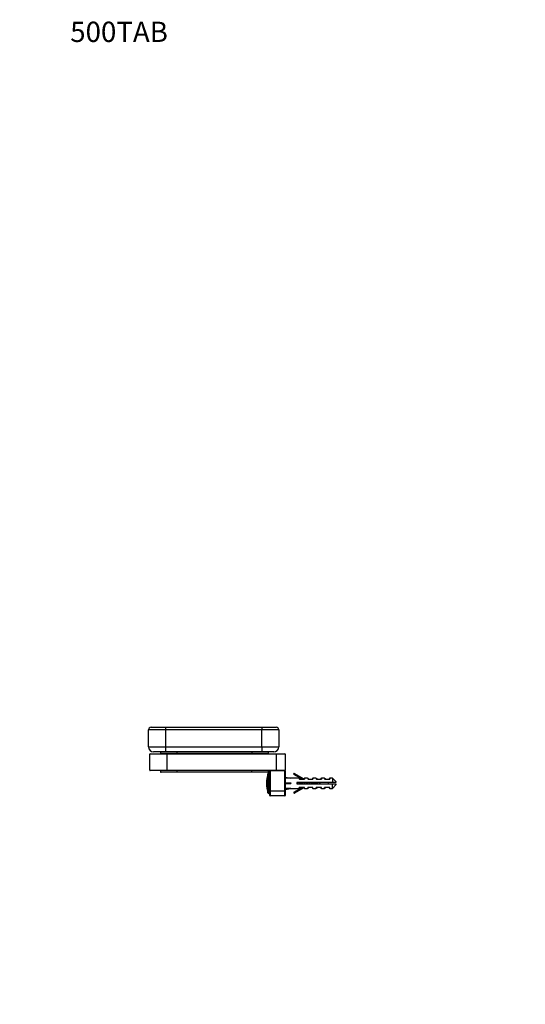
# Model space of a CAD drawing. Units: millimetres. Extents: x 0 to 835, y 0 to 1165.
# Drawn here: x 0 to 299, y 582 to 1165 of the extents above; entities that cross this region are included whole.
import ezdxf
from ezdxf import colors
from ezdxf.entities.mleader import LeaderData, LeaderLine
from ezdxf.math import Vec2, Vec3

# ---------------------------------------------------------------- set-up
doc = ezdxf.new("R2010")
doc.units = ezdxf.units.MM
doc.layers.add('DV4_Défaut', color=7, linetype='Continuous')
doc.layers.add('Défaut', color=7, linetype='Continuous')

# ---------------------------------------------------------------- blocks, each defined once
blk = doc.blocks.new('_DOT')
at = {"color": 0}
blk.add_line((0, 0), (-1, 0), dxfattribs=at)
at = {"color": 0, "const_width": 0.333}
blk.add_lwpolyline([(-0.1665, 0, 1), (0.1665, 0, 1)], format="xyb", close=True, dxfattribs=at)
blk = doc.blocks.new('SE3')
at = {"layer": 'DV4_Défaut', "color": 7, "linetype": 'Continuous'}
for p, q in [((77.71, 746.1), (86.21, 746.1)), ((86.21, 746.1), (143.21, 746.1)), ((86.21, 746.1), (86.21, 744.6)), ((143.21, 746.1), (151.71, 746.1)), ((143.21, 746.1), (143.21, 744.6)), ((76.21, 734.6), (76.21, 744.6)), ((86.21, 744.6), (76.21, 744.6)), ((86.21, 744.6), (86.21, 734.6)), ((143.21, 744.6), (86.21, 744.6)), ((143.21, 734.6), (143.21, 744.6)), ((153.21, 744.6), (143.21, 744.6)), ((153.21, 744.6), (153.21, 734.6)), ((76.21, 734.6), (86.21, 734.6)), ((86.21, 734.6), (143.21, 734.6)), ((86.21, 734.6), (86.21, 731.6)), ((143.21, 734.6), (153.21, 734.6)), ((143.21, 734.6), (143.21, 731.6)), ((76.96, 720.7), (76.96, 730.3)), ((86.96, 730.3), (76.96, 730.3)), ((77.16, 730.5), (86.96, 730.5)), ((86.21, 731.6), (79.21, 731.6)), ((83.71, 731.51), (93.21, 731.51)), ((93.21, 730.51), (83.71, 730.51)), ((85.71, 731.51), (85.71, 731.6)), ((143.21, 731.6), (86.21, 731.6)), ((86.96, 730.5), (151.96, 730.5)), ((86.96, 730.3), (86.96, 730.5)), ((86.96, 730.3), (86.96, 720.7)), ((151.96, 730.3), (86.96, 730.3)), ((92.71, 731.6), (92.71, 731.51)), ((93.21, 730.51), (93.21, 731.51)), ((93.21, 731.51), (137.21, 731.51)), ((94.96, 730.51), (93.21, 730.51)), ((135.46, 730.51), (94.96, 730.51)), ((94.96, 730.5), (94.96, 730.51)), ((137.21, 730.51), (135.46, 730.51)), ((135.46, 730.5), (135.46, 730.51)), ((136.71, 731.51), (136.71, 731.6)), ((137.21, 731.51), (137.21, 730.51)), ((137.21, 731.51), (146.71, 731.51)), ((146.71, 730.51), (137.21, 730.51)), ((150.21, 731.6), (143.21, 731.6)), ((143.71, 731.6), (143.71, 731.51)), ((151.96, 730.5), (156.76, 730.5)), ((151.96, 730.5), (151.96, 730.3)), ((151.96, 720.7), (151.96, 730.3)), ((156.96, 730.3), (151.96, 730.3)), ((156.96, 730.3), (156.96, 720.7)), ((76.96, 720.7), (86.96, 720.7)), ((86.96, 720.5), (77.16, 720.5)), ((93.21, 719.5), (83.71, 719.5)), ((86.96, 720.7), (151.96, 720.7)), ((86.96, 720.5), (86.96, 720.7)), ((151.96, 720.5), (86.96, 720.5)), ((93.21, 719.5), (93.21, 720.5)), ((137.21, 719.5), (93.21, 719.5)), ((137.21, 719.5), (137.21, 720.5)), ((146.71, 719.5), (137.21, 719.5)), ((146.84, 707.35), (146.84, 718.66)), ((147.32, 707), (147.32, 719)), ((147.96, 719), (147.32, 719)), ((147.96, 708.5), (147.96, 720.3)), ((148.16, 720.3), (147.96, 720.3)), ((148.16, 720.3), (148.16, 720.5)), ((156.76, 720.3), (148.16, 720.3)), ((148.16, 720.3), (148.16, 708.5)), ((151.96, 720.7), (156.96, 720.7)), ((151.96, 720.7), (151.96, 720.5)), ((156.76, 720.5), (151.96, 720.5)), ((156.76, 720.3), (156.76, 720.5)), ((156.76, 708.5), (156.76, 720.3)), ((156.76, 720.3), (156.96, 720.3)), ((156.96, 720.3), (156.96, 708.5)), ((156.96, 716.62), (160.37, 716)), ((162.11, 718.66), (162.16, 718.74)), ((162.37, 718.51), (162.11, 718.66)), ((162.42, 718.59), (162.16, 718.74)), ((162.37, 718.51), (162.22, 718.25)), ((167.04, 715.47), (162.22, 718.25)), ((162.42, 718.59), (162.37, 718.51)), ((162.37, 718.51), (167.64, 715.47)), ((162.42, 718.59), (162.57, 718.85)), ((167.84, 715.47), (162.42, 718.59)), ((162.57, 718.85), (168.04, 715.7)), ((165.19, 716), (156.96, 716)), ((156.96, 713.34), (160.37, 713.3)), ((156.96, 713.14), (160.37, 713.1)), ((156.96, 713.1), (160.37, 713.1)), ((156.96, 712.9), (160.37, 712.9)), ((162.22, 707.76), (167.04, 710.54)), ((167.64, 710.54), (162.37, 707.5)), ((162.42, 707.41), (167.84, 710.54)), ((163.96, 713.4), (163.96, 712.6)), ((184.96, 713.4), (163.96, 713.4)), ((163.96, 712.6), (184.96, 712.6)), ((165.19, 716), (165.31, 715.54)), ((165.19, 710), (165.31, 710.46)), ((165.75, 715.47), (168.45, 715.47)), ((168.45, 710.54), (165.75, 710.54)), ((168.45, 716), (168.45, 715.47)), ((170.19, 716), (168.45, 716)), ((168.45, 710), (168.45, 710.54)), ((170.19, 716), (170.31, 715.54)), ((170.19, 710), (170.31, 710.46)), ((170.75, 715.47), (173.45, 715.47)), ((173.45, 710.54), (170.75, 710.54)), ((172.95, 715.47), (172.95, 715.5)), ((172.95, 710.54), (172.95, 710.5)), ((173.45, 716), (173.45, 715.47)), ((175.19, 716), (173.45, 716)), ((173.45, 710), (173.45, 710.54)), ((175.18, 713.4), (175.18, 712.6)), ((175.19, 716), (175.31, 715.54)), ((175.31, 710.46), (175.19, 710)), ((175.75, 715.47), (178.45, 715.47)), ((178.45, 710.54), (175.75, 710.54)), ((177.95, 715.47), (177.95, 715.5)), ((177.95, 710.54), (177.95, 710.5)), ((178.45, 716), (178.45, 715.47)), ((180.19, 716), (178.45, 716)), ((178.45, 710), (178.45, 710.54)), ((180.19, 716), (180.31, 715.54)), ((180.19, 710), (180.31, 710.46)), ((180.75, 715.47), (183.45, 715.47)), ((183.45, 710.54), (180.75, 710.54)), ((182.95, 715.47), (182.95, 715.5)), ((182.95, 710.54), (182.95, 710.5)), ((183.45, 716), (183.45, 715.47)), ((184.96, 716), (183.45, 716)), ((183.45, 710), (183.45, 710.54)), ((184.96, 716), (184.96, 713.4)), ((186.96, 714), (184.96, 716)), ((186.96, 713.4), (184.96, 713.4)), ((184.96, 710), (184.96, 712.6)), ((184.96, 712.6), (186.96, 712.6)), ((184.96, 710), (186.96, 712)), ((186.96, 714), (186.96, 713.4)), ((186.96, 712.6), (186.96, 712)), ((147.32, 707), (147.96, 707)), ((147.96, 705.7), (147.96, 708.5)), ((148.16, 708.5), (147.96, 708.5)), ((148.16, 708.5), (156.76, 708.5)), ((148.16, 708.5), (148.16, 705.5)), ((156.76, 705.5), (148.16, 705.5)), ((156.76, 705.5), (156.76, 708.5)), ((156.76, 708.5), (156.96, 708.5)), ((156.96, 709.38), (160.37, 710.01)), ((160.37, 710.01), (156.96, 710.01)), ((156.96, 709.38), (160.37, 710)), ((156.96, 708.5), (156.96, 705.7)), ((160.36, 710), (165.19, 710)), ((162.11, 707.35), (162.37, 707.5)), ((162.16, 707.26), (162.11, 707.35)), ((162.16, 707.26), (162.42, 707.41)), ((162.22, 707.76), (162.37, 707.5)), ((162.37, 707.5), (162.42, 707.41)), ((162.57, 707.15), (162.42, 707.41)), ((168.04, 710.31), (162.57, 707.15)), ((168.45, 710), (170.19, 710)), ((173.45, 710), (175.19, 710)), ((178.45, 710), (180.19, 710)), ((183.45, 710), (184.96, 710))]:
    blk.add_line(p, q, dxfattribs=at)
for centre, radius, start, end in [((77.71, 744.6), 1.5, 90, 180), ((151.71, 744.6), 1.5, 0, 90), ((79.21, 734.6), 3, 180, 270), ((150.21, 734.6), 3, 270, 0), ((77.16, 730.3), 0.2, 90, 180), ((83.71, 731.01), 0.5, 90, 270), ((84.46, 730.01), 0.5, 78.52166, 90), ((145.96, 730.01), 0.5, 90, 101.47834), ((146.71, 731.01), 0.5, 270, 90), ((156.76, 730.3), 0.2, 0, 90), ((77.16, 720.7), 0.2, 180, 270), ((83.71, 720), 0.5, 90, 270), ((164.46, 713), 18.5, 162.20841, 197.79159), ((146.71, 720), 0.5, 270, 90), ((147.32, 718.5), 0.5, 90, 162.20841), ((148.16, 720.3), 0.2, 90, 180), ((156.76, 720.7), 0.2, 270, 0), ((156.76, 720.3), 0.2, 0, 90), ((162.37, 718.51), 0.3, 150, 240), ((162.42, 718.59), 0.3, 60, 150), ((165.19, 715.2), 0.8, 35.81521, 89.84093), ((165.74, 716.67), 1.21, 249.45444, 270.39171), ((165.74, 709.33), 1.21, 89.60831, 110.54555), ((166.25, 715.97), 0.5, 216.04657, 269.9751), ((166.25, 710.04), 0.5, 90.01846, 143.91313), ((168.45, 715.5), 0.5, 90, 154.41661), ((170.19, 715.2), 0.8, 35.81521, 89.84093), ((170.74, 716.67), 1.21, 249.45444, 270.39171), ((170.74, 709.33), 1.21, 89.60831, 110.54555), ((171.25, 715.97), 0.5, 216.04657, 269.9751), ((171.25, 710.04), 0.5, 90.01846, 143.91313), ((173.45, 715.5), 0.5, 90, 180), ((173.45, 710.5), 0.5, 180, 270), ((175.19, 715.2), 0.8, 35.81521, 89.84093), ((175.74, 716.67), 1.21, 249.45444, 270.39171), ((175.74, 709.33), 1.21, 89.60831, 110.54555), ((176.25, 715.97), 0.5, 216.04483, 269.98143), ((176.25, 710.04), 0.5, 90.0249, 143.90781), ((178.45, 715.5), 0.5, 90, 180), ((178.45, 710.5), 0.5, 180, 270), ((180.19, 715.2), 0.8, 35.81521, 89.84093), ((180.74, 716.67), 1.21, 249.45444, 270.39171), ((180.74, 709.33), 1.21, 89.60831, 110.54555), ((181.25, 715.97), 0.5, 216.04483, 269.98143), ((181.25, 710.04), 0.5, 90.01846, 143.91313), ((175.18, 694.88), 19.73, 66.76426, 69.91214), ((175.18, 731.13), 19.73, 290.08786, 293.23574), ((183.45, 715.5), 0.5, 90, 180), ((183.45, 710.5), 0.5, 180, 270), ((147.32, 707.5), 0.5, 197.79159, 270), ((148.16, 705.7), 0.2, 180, 270), ((156.76, 705.7), 0.2, 270, 0), ((162.37, 707.5), 0.3, 120, 210), ((162.42, 707.41), 0.3, 210, 300), ((165.19, 710.8), 0.8, 270.08846, 324.17772), ((168.45, 710.5), 0.5, 205.58804, 270), ((170.19, 710.8), 0.8, 270.08846, 324.17772), ((175.19, 710.8), 0.8, 270.08846, 324.17772), ((180.19, 710.8), 0.8, 270.08846, 324.17772)]:
    blk.add_arc(centre, radius, start, end, dxfattribs=at)
for major_axis, ratio, start_param, end_param in [((16.43, -0.21), 0.182161, 3.110545, 3.177224), ((16.43, 0), 0.182595, 3.108253, 3.174932)]:
    blk.add_ellipse((176.79, 713), major_axis=major_axis, ratio=ratio, start_param=start_param, end_param=end_param, dxfattribs=at)
for points, weights in [([(163.96, 712.8), (163.97, 712.7), (163.98, 712.6)], [0.935380393022, 0.937761268145, 0.942536275795]), ([(164.04, 713.4), (164.1, 713), (164.16, 712.6)], [0.948116535393, 0.917908868392, 0.948116535393]), ([(165.33, 712.6), (165.27, 713), (165.21, 713.4)], [0.948116535393, 0.917908868392, 0.948116535393]), ([(165.38, 713.4), (165.43, 713), (165.48, 712.6)], [0.942536275795, 0.92348912799, 0.942536275795]), ([(165.54, 713.4), (165.6, 713), (165.66, 712.6)], [0.948116535393, 0.917908868392, 0.948116535393]), ([(166.83, 712.6), (166.77, 713), (166.71, 713.4)], [0.948116535393, 0.917908868392, 0.948116535393]), ([(166.88, 713.4), (166.93, 713), (166.98, 712.6)], [0.942536275795, 0.92348912799, 0.942536275795]), ([(167.04, 713.4), (167.1, 713), (167.16, 712.6)], [0.948116535393, 0.917908868392, 0.948116535393]), ([(168.33, 712.6), (168.27, 713), (168.21, 713.4)], [0.948116535393, 0.917908868392, 0.948116535393]), ([(168.38, 713.4), (168.43, 713), (168.48, 712.6)], [0.942536275795, 0.92348912799, 0.942536275795]), ([(168.54, 713.4), (168.6, 713), (168.66, 712.6)], [0.948116535393, 0.917908868392, 0.948116535393]), ([(169.83, 712.6), (169.77, 713), (169.71, 713.4)], [0.948116535393, 0.917908868392, 0.948116535393]), ([(169.88, 713.4), (169.93, 713), (169.98, 712.6)], [0.942536275795, 0.92348912799, 0.942536275795]), ([(170.04, 713.4), (170.1, 713), (170.16, 712.6)], [0.948116535393, 0.917908868392, 0.948116535393]), ([(171.33, 712.6), (171.27, 713), (171.21, 713.4)], [0.948116535393, 0.917908868392, 0.948116535393]), ([(171.38, 713.4), (171.43, 713), (171.48, 712.6)], [0.942536275795, 0.92348912799, 0.942536275795]), ([(171.54, 713.4), (171.6, 713), (171.66, 712.6)], [0.948116535393, 0.917908868392, 0.948116535393]), ([(172.83, 712.6), (172.77, 713), (172.71, 713.4)], [0.948116535393, 0.917908868392, 0.948116535393]), ([(172.88, 713.4), (172.93, 713), (172.98, 712.6)], [0.942536275795, 0.92348912799, 0.942536275795]), ([(173.04, 713.4), (173.1, 713), (173.16, 712.6)], [0.948116535393, 0.917908868392, 0.948116535393]), ([(174.33, 712.6), (174.27, 713), (174.21, 713.4)], [0.948116535393, 0.917908868392, 0.948116535393]), ([(174.38, 713.4), (174.43, 713), (174.48, 712.6)], [0.942536275795, 0.92348912799, 0.942536275795]), ([(174.54, 713.4), (174.6, 713), (174.66, 712.6)], [0.948116535393, 0.917908868392, 0.948116535393]), ([(175.88, 713.4), (175.93, 713), (175.98, 712.6)], [0.942536275795, 0.92348912799, 0.942536275795]), ([(177.38, 713.4), (177.43, 713), (177.48, 712.6)], [0.942536275795, 0.92348912799, 0.942536275795]), ([(160.37, 710.01), (160.36, 710), (160.36, 710)], [1, 0.999583230357, 0.999791595937])]:
    blk.add_rational_spline(points, weights, degree=2, dxfattribs=at)
for points, knots in [([(165.31, 715.54), (165.47, 715.54), (165.61, 715.55), (165.75, 715.58), (165.78, 715.6), (165.84, 715.65), (165.84, 715.67), (165.84, 715.67), (165.84, 715.67), (165.84, 715.67)], [0, 0, 0, 0, 0.249886, 0.249886, 0.499773, 0.499773, 0.999545, 0.999545, 1, 1, 1, 1]), ([(165.84, 710.33), (165.84, 710.34), (165.84, 710.36), (165.78, 710.41), (165.75, 710.43), (165.61, 710.46), (165.47, 710.47), (165.31, 710.46)], [0, 0, 0, 0, 0.490964, 0.490964, 0.745482, 0.745482, 1, 1, 1, 1]), ([(168.04, 715.7), (168.05, 715.69), (168.04, 715.67), (168.01, 715.59), (167.99, 715.53), (167.97, 715.47)], [0, 0, 0, 0, 0.5, 0.5, 1, 1, 1, 1]), ([(167.97, 710.54), (167.99, 710.48), (168.01, 710.42), (168.04, 710.34), (168.05, 710.31), (168.04, 710.31)], [0, 0, 0, 0, 0.5, 0.5, 1, 1, 1, 1]), ([(170.31, 715.54), (170.47, 715.54), (170.61, 715.55), (170.75, 715.58), (170.78, 715.6), (170.84, 715.65), (170.84, 715.67), (170.84, 715.67), (170.84, 715.67), (170.84, 715.67)], [0, 0, 0, 0, 0.249886, 0.249886, 0.499773, 0.499773, 0.999545, 0.999545, 1, 1, 1, 1]), ([(170.84, 710.33), (170.84, 710.34), (170.84, 710.36), (170.78, 710.41), (170.75, 710.43), (170.61, 710.46), (170.47, 710.47), (170.31, 710.46)], [0, 0, 0, 0, 0.490964, 0.490964, 0.745482, 0.745482, 1, 1, 1, 1]), ([(175.31, 715.54), (175.47, 715.54), (175.61, 715.55), (175.75, 715.58), (175.78, 715.6), (175.84, 715.65), (175.84, 715.67), (175.84, 715.67), (175.84, 715.67), (175.84, 715.67)], [0, 0, 0, 0, 0.249886, 0.249886, 0.499773, 0.499773, 0.999545, 0.999545, 1, 1, 1, 1]), ([(175.84, 710.33), (175.84, 710.34), (175.84, 710.36), (175.78, 710.41), (175.75, 710.43), (175.61, 710.46), (175.47, 710.47), (175.31, 710.46)], [0, 0, 0, 0, 0.4894633, 0.4894633, 0.7447317, 0.7447317, 1, 1, 1, 1]), ([(175.7, 713.4), (175.71, 713.36), (175.72, 713.32), (175.76, 713.06), (175.79, 712.82), (175.83, 712.6)], [0, 0, 0, 0, 0.15645, 0.15645, 1, 1, 1, 1]), ([(176.17, 712.6), (176.16, 712.68), (176.15, 712.76), (176.14, 712.83), (176.11, 713.01), (176.08, 713.19), (176.05, 713.37), (176.05, 713.38), (176.05, 713.39), (176.05, 713.4)], [0, 0, 0, 0, 0.292033, 0.292033, 0.292033, 0.954355, 0.954355, 0.954355, 1, 1, 1, 1]), ([(177.16, 713.4), (177.17, 713.35), (177.18, 713.3), (177.22, 713.03), (177.25, 712.81), (177.29, 712.6)], [0, 0, 0, 0, 0.195513, 0.195513, 1, 1, 1, 1]), ([(177.74, 712.6), (177.74, 712.61), (177.74, 712.62), (177.74, 712.62), (177.71, 712.78), (177.68, 712.94), (177.65, 713.1), (177.63, 713.2), (177.61, 713.31), (177.59, 713.4)], [0, 0, 0, 0, 0.024948, 0.024948, 0.024948, 0.625823, 0.625823, 0.625823, 1, 1, 1, 1]), ([(180.31, 715.54), (180.47, 715.54), (180.61, 715.55), (180.75, 715.58), (180.78, 715.6), (180.84, 715.65), (180.84, 715.67), (180.84, 715.67), (180.84, 715.67), (180.84, 715.67)], [0, 0, 0, 0, 0.249886, 0.249886, 0.499773, 0.499773, 0.999545, 0.999545, 1, 1, 1, 1]), ([(180.84, 710.33), (180.84, 710.34), (180.84, 710.36), (180.78, 710.41), (180.75, 710.43), (180.61, 710.46), (180.47, 710.47), (180.31, 710.46)], [0, 0, 0, 0, 0.490964, 0.490964, 0.745482, 0.745482, 1, 1, 1, 1])]:
    blk.add_open_spline(points, degree=3, knots=knots, dxfattribs=at)

msp = doc.modelspace()

# ---------------------------------------------------------------- block references
at = {"layer": 'Défaut'}
msp.add_blockref('SE3', (0, 0), dxfattribs=at)

# ---------------------------------------------------------------- leaders
at = {"layer": 'Défaut', "color": 7, "linetype": 'Continuous'}
ml = msp.add_multileader_mtext('Standard', dxfattribs=at)
ml.set_content('{\\pxsm0.9;\\fSolid Edge ISO|b1||i0||c0|p34;\\W1.;01/02/2023\\P}', color=256)
ml.set_leader_properties()
ml.set_arrow_properties(name='DOT')
ml.build(insert=Vec2(0, 0))
ml.multileader.update_dxf_attribs({"leader_type": 0, "dogleg_length": 0, "arrow_head_size": 12})
ctx = ml.context
ctx.base_point, ctx.char_height, ctx.arrow_head_size, ctx.landing_gap_size = Vec3(747.02, 1157.46), 12, 12, 4.2
notes = []
notes.append((ctx, [(0, (0, 0, 0), (0, 0), (1, 0), 1, [])]))
ctx.mtext.insert = Vec3(749.02, 1163.58)
ml = msp.add_multileader_mtext('Standard', dxfattribs=at)
ml.set_content('{\\pxsm0.9;\\fArial|b1||i0||c0|p34;\\W1.;500TAB\\P}', color=256)
ml.set_leader_properties()
ml.set_arrow_properties(name='DOT')
ml.build(insert=Vec2(0, 0))
ml.multileader.update_dxf_attribs({"leader_type": 0, "dogleg_length": 0, "arrow_head_size": 12})
ctx = ml.context
ctx.base_point, ctx.char_height, ctx.arrow_head_size, ctx.landing_gap_size = Vec3(27.89, 1157.29), 12, 12, 4.2
notes.append((ctx, [(0, (0, 0, 0), (0, 0), (1, 0), 1, [])]))
ctx.mtext.insert = Vec3(29.89, 1163.39)
for ctx, leaders in notes:
    for number, flags, end, landing, length, lines in leaders:
        leader = LeaderData()
        leader.index, (leader.has_last_leader_line, leader.has_dogleg_vector, leader.attachment_direction) = number, flags
        leader.last_leader_point, leader.dogleg_vector, leader.dogleg_length = Vec3(end), Vec3(landing), length
        for number, points, colour, breaks in lines:
            line = LeaderLine()
            line.index, line.vertices, line.color, line.breaks = number, Vec3.list(points), colors.encode_raw_color(colour), breaks
            leader.lines.append(line)
        ctx.leaders.append(leader)

doc.saveas('drawing.dxf')
